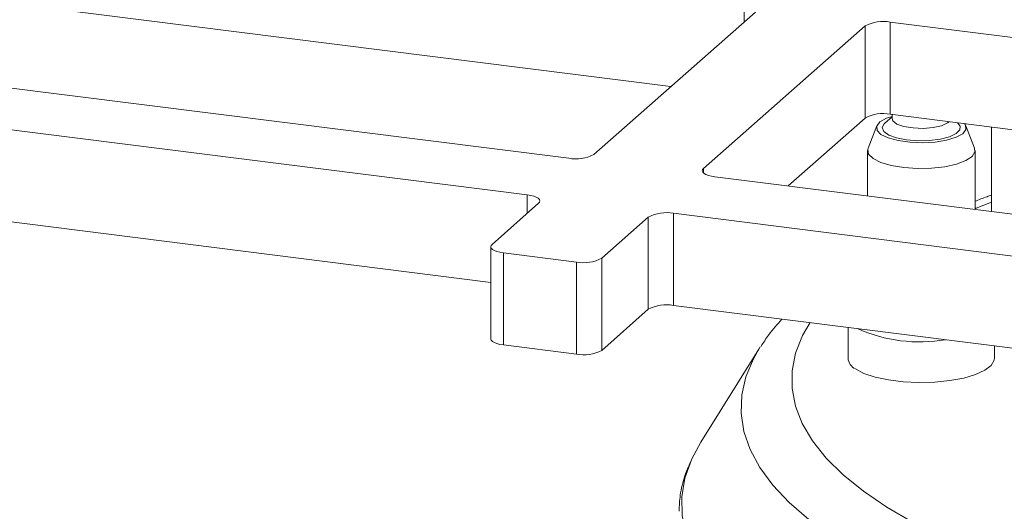
# Paper-space layout 'Blatt2' of a CAD drawing. Units: millimetres. Extents: x 5 to 415, y 5 to 292.
# Drawn here: x 297 to 304, y 130 to 134 of the extents above; entities that cross this region are included whole.
import ezdxf

# ---------------------------------------------------------------- set-up
doc = ezdxf.new("R2010")
doc.units = ezdxf.units.MM
doc.layers.add('BEMAßUNG', color=96, linetype='Continuous')
doc.dimstyles.new('SLDDIMSTYLE6', dxfattribs={"dimtxt": 0.18, "dimasz": 3.302, "dimexe": 0, "dimexo": 0.0625, "dimgap": 0, "dimtad": 0, "dimtih": 1, "dimtoh": 1, "dimdec": 0, "dimrnd": 1e-09, "dimzin": 0, "dimdsep": 46, "dimtxsty": 'Standard', "dimsah": 1, "dimcen": 0.09, "dimadec": 0, "dimazin": 0, "dimtfac": 3.302, "dimtdec": 0, "dimtofl": 0, "dimtmove": 0, "dimatfit": 3, "dimfxl": 0, "dimfrac": 2, "dimtolj": 1, "dimtzin": 0, "dimarcsym": 0})

psp = doc.layouts.new('Blatt2')

# ---------------------------------------------------------------- linework, layer by layer
at = {"color": 7, "linetype": 'Continuous', "lineweight": 15}
for p, q in [((301.36268, 133.01345), (292.69339, 134.10568)), ((300.79971, 132.51696), (301.98032, 133.55816)), ((312.17005, 132.32529), (302.96625, 133.48486)), ((302.96625, 133.48486), (302.96625, 132.81142)), ((302.78211, 133.45715), (301.60149, 132.41594)), ((302.78211, 132.78371), (302.78211, 133.45715)), ((296.07213, 133.06167), (300.61557, 132.48925)), ((300.31252, 132.22199), (295.76908, 132.79441)), ((302.78211, 132.78371), (302.21914, 132.28722)), ((302.97913, 132.79267), (302.92616, 132.74595)), ((311.63553, 131.71919), (302.96625, 132.81142)), ((302.97913, 132.8098), (302.97913, 132.77963)), ((303.46068, 132.74595), (303.45648, 132.74966)), ((302.86758, 132.72638), (302.80383, 132.56261)), ((303.58301, 132.56261), (303.51926, 132.72638)), ((303.70608, 132.71821), (303.70608, 132.09988)), ((302.80056, 132.54576), (302.80056, 132.21397)), ((303.58628, 132.11498), (303.58628, 132.54576)), ((301.68461, 132.35456), (306.22806, 131.78214)), ((300.04549, 131.5822), (295.76908, 132.12097)), ((300.05472, 131.85994), (300.39565, 132.16061)), ((301.19743, 132.05959), (300.8565, 131.75893)), ((301.19743, 131.38616), (301.19743, 132.05959)), ((305.92501, 131.51488), (301.38157, 132.0873)), ((301.38157, 132.0873), (301.38157, 131.41387)), ((300.04549, 131.84311), (300.04549, 131.16967)), ((300.67237, 131.73122), (300.13784, 131.79856)), ((300.13784, 131.79856), (300.13784, 131.12513)), ((300.8565, 131.75893), (300.8565, 131.08549)), ((300.67237, 131.05778), (300.67237, 131.73122)), ((301.19743, 131.38616), (300.8565, 131.08549)), ((305.85819, 130.84987), (301.38157, 131.41387)), ((302.6577, 131.25309), (302.6577, 131.02869)), ((300.67237, 131.05778), (300.13784, 131.12513)), ((302.00662, 131.0954), (301.58127, 130.41544)), ((302.00662, 131.0954), (302.01615, 131.11036)), ((303.72913, 131.02869), (303.72913, 131.1181))]:
    psp.add_line(p, q, dxfattribs=at)
at = {"color": 8, "linetype": 'Continuous', "lineweight": 15}
for p, q in [((301.8972, 133.48486), (301.8972, 133.61954)), ((301.60149, 132.41594), (301.60149, 132.38227)), ((300.31252, 132.0873), (300.31252, 132.22199))]:
    psp.add_line(p, q, dxfattribs=at)
at = {"color": 7, "linetype": 'Continuous', "lineweight": 15, "flags": 128}
for points in [[(302.97913, 132.79531), (302.93945, 132.78177), (302.891, 132.7551), (302.86706, 132.72497), (302.86956, 132.69381), (302.89829, 132.66414)], [(302.97913, 132.77963), (302.98515, 132.76282), (303.01495, 132.74009)], [(303.01495, 132.74009), (303.06627, 132.72213), (303.13294, 132.7111), (303.20689, 132.70834), (303.27923, 132.71417), (303.34121, 132.7279), (303.38537, 132.74787), (303.39684, 132.75717)], [(302.89829, 132.66414), (302.95093, 132.63838), (303.02322, 132.6186), (303.1093, 132.60641), (303.20219, 132.6028), (303.29437, 132.60806), (303.37837, 132.62176), (303.44739, 132.64279), (303.49583, 132.66946), (303.51978, 132.69959), (303.51728, 132.73076), (303.50874, 132.74307)], [(302.95546, 132.65957), (302.91942, 132.68529), (302.90772, 132.71341), (302.92142, 132.74143), (302.92616, 132.74595)], [(303.46068, 132.74595), (303.47643, 132.72536), (303.47542, 132.69697), (303.44935, 132.66994), (303.40054, 132.64668), (303.33333, 132.62924), (303.25368, 132.61919), (303.16868, 132.6174), (303.08588, 132.62405), (303.01264, 132.63853), (302.95546, 132.65957)], [(302.84055, 132.4882), (302.80788, 132.5206), (302.80148, 132.55472), (302.80383, 132.56261)], [(303.58301, 132.56261), (303.58535, 132.5368), (303.56504, 132.50329), (303.5194, 132.47267), (303.45154, 132.44704), (303.3661, 132.42814), (303.26888, 132.41725), (303.16653, 132.41511), (303.066, 132.42189), (302.97416, 132.4371), (302.89726, 132.45972), (302.84055, 132.4882)], [(301.68461, 132.35456), (301.65951, 132.3587), (301.63732, 132.3644), (301.61889, 132.37142), (301.60492, 132.37952), (301.59595, 132.38836), (301.59233, 132.39762), (301.59421, 132.40693), (301.60149, 132.41594)], [(300.31252, 132.22199), (300.33762, 132.21785), (300.35982, 132.21216), (300.37825, 132.20513), (300.39222, 132.19704), (300.40119, 132.18819), (300.4048, 132.17894), (300.40293, 132.16962), (300.39565, 132.16061)], [(300.05472, 131.85994), (300.04743, 131.85093), (300.04556, 131.84161), (300.04918, 131.83236), (300.05815, 131.82351), (300.07211, 131.81542), (300.09055, 131.8084), (300.11274, 131.8027), (300.13784, 131.79856)], [(300.13784, 131.12513), (300.11274, 131.12927), (300.09055, 131.13496), (300.07211, 131.14199), (300.05815, 131.15008), (300.04918, 131.15892), (300.04556, 131.16818), (300.04549, 131.16967)], [(302.71223, 130.9502), (302.7741, 130.91756), (302.85557, 130.89011), (302.95285, 130.86914), (303.06137, 130.85563), (303.17607, 130.85022), (303.29157, 130.85315), (303.40249, 130.86428), (303.50363, 130.88311), (303.59027, 130.90874), (303.65835, 130.93998), (303.70469, 130.97537), (303.72713, 131.01326), (303.72913, 131.02869)], [(301.58127, 130.41544), (301.513, 130.28799), (301.51227, 130.28634)]]:
    psp.add_lwpolyline(points, dxfattribs=at)
at = {"color": 8, "linetype": 'Continuous', "lineweight": 15, "flags": 128}
for points in [[(303.70608, 132.16764), (303.59541, 132.12411), (303.58628, 132.1204)], [(302.3801, 131.28806), (302.32569, 131.19346), (302.27455, 131.06534), (302.24865, 130.93639), (302.24811, 130.80714), (302.27293, 130.67816), (302.32301, 130.55), (302.39812, 130.4232), (302.49795, 130.29831), (302.62207, 130.17587), (302.76995, 130.05639), (302.94096, 129.9404), (303.13436, 129.82838), (303.27945, 129.75414)], [(303.10026, 129.42254), (302.94072, 129.4982), (302.72886, 129.61111), (302.53892, 129.72828), (302.37165, 129.84923), (302.22772, 129.97347), (302.10773, 130.1005), (302.01215, 130.22982), (301.94137, 130.36089), (301.89567, 130.4932), (301.87524, 130.6262), (301.88015, 130.75937), (301.9104, 130.89217), (301.96585, 131.02406), (302.00662, 131.0954)], [(301.51227, 130.28634), (301.46493, 130.15209), (301.44181, 130.01547), (301.44371, 129.87862), (301.47064, 129.74208), (301.5225, 129.60633), (301.59908, 129.47189), (301.70011, 129.33925), (301.82521, 129.20892), (301.97392, 129.08136), (302.14567, 128.95707), (302.33984, 128.8365), (302.5557, 128.7201), (302.79245, 128.60831), (303.0492, 128.50153), (303.15125, 128.46256)]]:
    psp.add_lwpolyline(points, dxfattribs=at)
at = {"color": 7, "linetype": 'Continuous', "lineweight": 15}
for centre, radius, start, end in [((302.91367, 133.20855), 0.28126, 79.226133, 117.8883), ((302.91367, 132.53512), 0.28126, 79.226133, 117.8883), ((300.66815, 132.76556), 0.28126, 259.226133, 297.8883), ((301.32899, 131.811), 0.28126, 79.226133, 117.8883), ((300.72494, 132.00752), 0.28126, 259.226133, 297.8883), ((301.32899, 131.13756), 0.28126, 79.226133, 117.8883), ((303.18245, 132.26773), 1.12043, 245.959655, 279.678833), ((300.72494, 131.33409), 0.28126, 259.226133, 297.8883), ((302.75143, 131.03562), 0.09398, 184.226825, 245.346061)]:
    psp.add_arc(centre, radius, start, end, dxfattribs=at)
for points, knots in [([(303.70608, 132.21965), (303.69534, 132.21607), (303.65329, 132.20206), (303.61487, 132.1866), (303.58628, 132.17509)], [0, 0, 0, 0, 0.2554728, 1, 1, 1, 1]), ([(302.17469, 131.31394), (302.14043, 131.27596), (302.08319, 131.2125), (302.03918, 131.14246), (302.02151, 131.11434)], [0, 0, 0, 0, 0.59852793, 1, 1, 1, 1]), ([(301.50649, 130.27059), (301.49184, 130.23707), (301.45692, 130.15722), (301.42827, 130.03639), (301.4242, 129.94935), (301.42239, 129.91066)], [0, 0, 0, 0, 0.2865495, 0.6828313, 1, 1, 1, 1])]:
    psp.add_open_spline(points, degree=3, knots=knots, dxfattribs=at)

# ---------------------------------------------------------------- leaders
at = {"layer": 'BEMAßUNG'}
psp.add_leader([(281.43885, 133.0769), (301.47599, 148.73458), (307.82599, 148.73458)], dimstyle='SLDDIMSTYLE6', dxfattribs=at)

doc.saveas('drawing.dxf')
